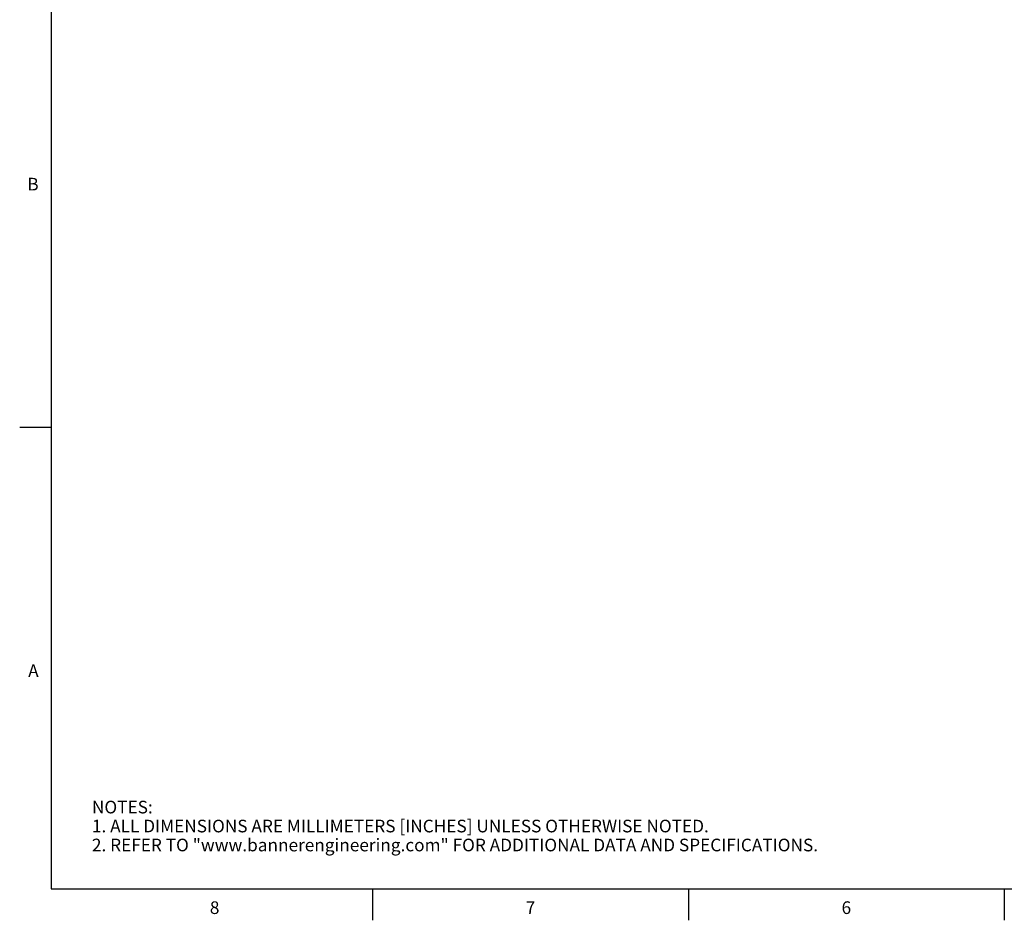
# Model space of a CAD drawing. Units: inches. Extents: x 0.7 to 21.3, y 0.5 to 16.
# Drawn here: x 0.7 to 8.5, y 0.5 to 7.6 of the extents above; entities that cross this region are included whole.
import ezdxf

# ---------------------------------------------------------------- set-up
doc = ezdxf.new("R2010")
doc.units = ezdxf.units.IN
doc.header["$LTSCALE"] = 1.21
doc.header["$MEASUREMENT"] = 0
doc.layers.get('0').update_dxf_attribs({"linetype": 'CONTINUOUS'})
doc.styles.add('TEXTSTYLE_2', font='txt', dxfattribs={"width": 0.8})

msp = doc.modelspace()

# ---------------------------------------------------------------- linework, layer by layer
at = {"color": 7, "linetype": 'CONTINUOUS'}
for p, q in [((0.964, 15.75), (0.964, 0.75)), ((0.964, 4.4), (0.714, 4.4)), ((0.964, 0.75), (21.05, 0.75)), ((3.507, 0.75), (3.507, 0.5)), ((6.007, 0.75), (6.007, 0.5)), ((8.507, 0.75), (8.507, 0.5))]:
    msp.add_line(p, q, dxfattribs=at)

# ---------------------------------------------------------------- texts
at = {"color": 7, "linetype": 'CONTINUOUS', "char_height": 0.1, "width": 0.08, "line_spacing_factor": 0.9, "style": 'TEXTSTYLE_2'}
for s, insert, attachment_point in [('B', (0.864, 6.375), 3), ('A', (0.864, 2.525), 3), ('8', (2.257, 0.65), 2), ('7', (4.757, 0.65), 2), ('6', (7.257, 0.65), 2)]:
    msp.add_mtext(s, dxfattribs=dict(at, insert=insert, attachment_point=attachment_point))
at = {"color": 7, "linetype": 'CONTINUOUS', "insert": (1.2858, 1.4458), "char_height": 0.1, "width": 7.9, "attachment_point": 1, "line_spacing_factor": 0.9}
msp.add_mtext('NOTES:\\P1. ALL DIMENSIONS ARE MILLIMETERS [INCHES] UNLESS OTHERWISE NOTED.\\P2. REFER TO "www.bannerengineering.com" FOR ADDITIONAL DATA AND SPECIFICATIONS.', dxfattribs=at)

doc.saveas('drawing.dxf')
